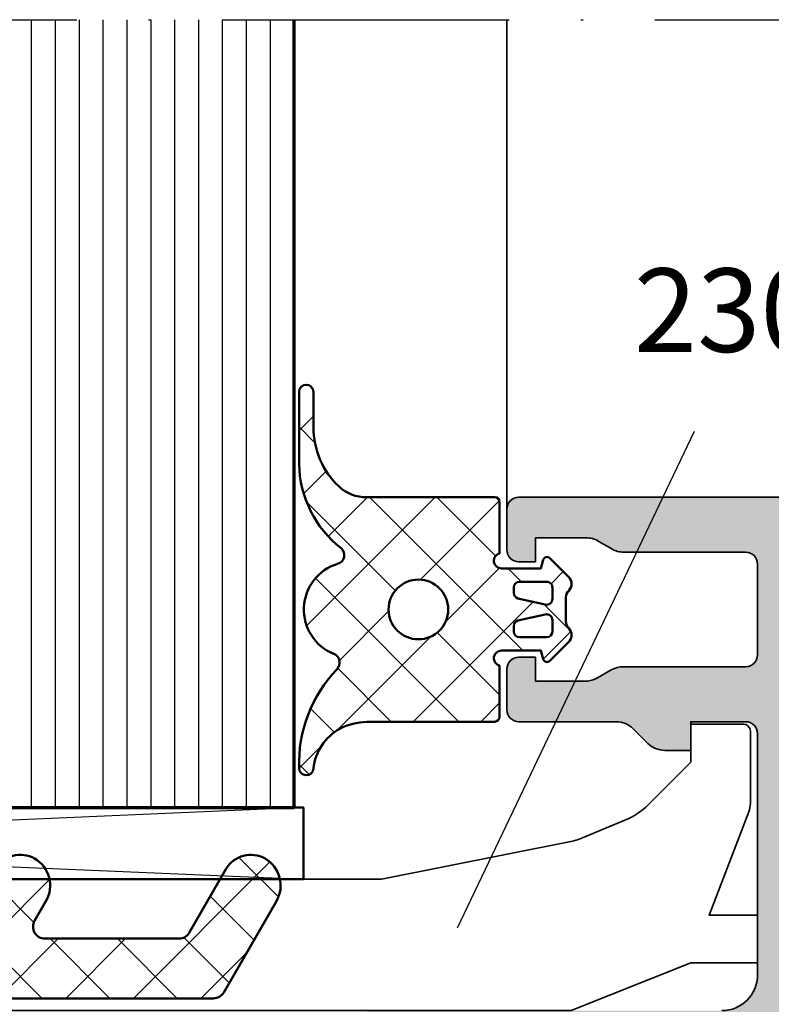
# Model space of a CAD drawing. Units: millimetres. Extents: x 2530 to 23610, y -334 to 3500.
# Drawn here: x 5559 to 5591, y 3355 to 3396 of the extents above; entities that cross this region are included whole.
import ezdxf

# ---------------------------------------------------------------- set-up
doc = ezdxf.new("R2010")
doc.units = ezdxf.units.MM
doc.linetypes.add('ACAD_ISO10W100', pattern=[18, 12, -3, 0, -3])
for name, color, linetype, lineweight in [('S02_Beschriftung', 1, 'Continuous', 25), ('S03_AL_Kontur', 253, 'Continuous', 35), ('S04_AL_Schraffur', 253, 'Continuous', 25), ('S05_EPDM_Kontur', 43, 'Continuous', 50), ('S06_EPDM_Schraffur', 43, 'Continuous', 25), ('S07_Isolation_Kontur', 91, 'Continuous', 50), ('S08_Isolation_Schraffur', 91, 'Continuous', 25), ('S13_Zubehör_Kontur', 32, 'Continuous', 50), ('S14_Zubehör_Schraffur', 33, 'Continuous', 25), ('S15_Glas_Kontur', 4, 'Continuous', 70), ('S16_Glas_Schraffur', 81, 'Continuous', 25), ('S18_Mittellinie', 10, 'ACAD_ISO10W100', 25)]:
    doc.layers.add(name, color=color, linetype=linetype, lineweight=lineweight)
doc.styles.add('1_2_N_Art', font='arial.ttf', dxfattribs={"height": 1.75})
pattern_1 = [(45, (0, 0), (-1.414213562373095, 1.414213562373095), []), (135, (0, 0), (-1.414213562373095, -1.414213562373095), [])]

# ---------------------------------------------------------------- blocks, each defined once
blk = doc.blocks.new('230154_s')
at = {"layer": 'S03_AL_Kontur'}
blk.add_lwpolyline([(-85.27449475718983, -8.4726829412148), (-29.83178631245332, -10.89952169001859, 0.01093645744564812), (-29.80992124439999, -10.90000000000001), (-5.000000000000043, -10.90000000000001), (0, -8.900000000000006), (2.799999999999969, -8.900000000000006), (2.799999999999969, -6.899999999999991), (0.7726118423406376, -6.899999999999991), (2.433580426497201, -2.573028904613764, 0.09188709166790211), (2.5, -2.214660955068467), (2.5, 0.7999999999999972, 0.414213562373095), (2.200000000000003, 1.099999999999994), (0, 1.099999999999994), (0, -0.5), (-1.778043148491918, -2.278043148491918, -0.09849140335716414), (-2.751313194956296, -2.928361402466138), (-4.525796285472808, -3.663376364759799, -0.04934554480590525), (-5.091143528908148, -3.834603233273512), (-12.94888306872829, -5.390477559688776, -0.04890816108400487), (-13.04600024765666, -5.39999998201418), (-86.21696818813633, -5.399999496395878, 0.4199525279169092), (-86.71687260266805, -5.90977598091024), (-86.69547161296512, -7.004080292558058, 0.3932590785722302)], format="xyb", close=True, dxfattribs=at)
blk = doc.blocks.new('230227_s')
at = {"layer": 'S13_Zubehör_Kontur'}
blk.add_lwpolyline([(0, 0), (70, 0), (70, 3), (0, 3)], close=True, dxfattribs=at)
at = {"layer": 'S14_Zubehör_Schraffur'}
for p, q in [((0, 3), (70, 0)), ((70, 3), (0, 0))]:
    blk.add_line(p, q, dxfattribs=at)
blk = doc.blocks.new('30037753_a')
blk.add_lwpolyline([(3.061616997868379e-17, 0.4999999999999993), (3.061616997868379e-17, 68.71132486540519, -0.2679491924311224), (0.2500000000000006, 69.14433756729741), (4.074166975080229, 71.35222139978606, -0.4142135623730951), (5.850000000000004, 70.87638837486628, -0.4142135623730937), (5.410769515458678, 69.23715789032497), (2.75, 67.70096189432334, 0.2679491924311223), (2.500000000000002, 67.26794919243113), (2.5, 61.65845474432622, 0.5773502691896264), (3.25, 61.225442042434), (4.074166975080229, 61.70127506735378, -0.414213562373095), (5.850000000000004, 61.22544204243401, -0.4142135623730937), (5.410769515458678, 59.5862115578927)], format="xyb")
blk = doc.blocks.new('203440_s')
at = {"layer": 'S08_Isolation_Schraffur'}
h = blk.add_hatch(dxfattribs=at)
h.set_pattern_fill('NETZ', color=256, scale=2, angle=45)
h.set_pattern_definition(pattern_1)
edge = h.paths.add_edge_path()
edge.add_arc((7.880438712310408, -89.999996640159), 0.4999999999999873, 269.999999999999, 299.99999999999966, ccw=False)
edge.add_line((7.880438712310394, -90.49999664015898), (6.014413308525955, -90.49999664015898))
edge.add_arc((6.01441330852596, -89.99999664015898), 0.5, 180, 270, ccw=False)
edge.add_line((5.51441330852596, -89.99999664015898), (5.51441330852596, -21.78867177475379))
edge.add_arc((6.01441330852596, -21.78867177475379), 0.5000000000000053, 120.0000000000002, 180, ccw=False)
edge.add_line((5.76441330852596, -21.35565907286157), (9.588580283606188, -19.14777524037292))
edge.add_arc((10.23858028360618, -20.27360826529269), 1.300000000000006, 29.999999999999773, 119.9999999999998, ccw=False)
edge.add_arc((10.32518282398463, -20.2236082652927), 1.199999999999995, -59.999999999999886, 29.999999999999773, ccw=False)
edge.add_line((10.92518282398463, -21.26283874983402), (8.264413308525949, -22.79903474583564))
edge.add_arc((8.514413308525945, -23.23204744772785), 0.4999999999999922, 119.9999999999998, 179.9999999999996)
edge.add_line((8.01441330852596, -23.23204744772785), (8.01441330852596, -28.84154189583276))
edge.add_arc((8.51441330852596, -28.84154189583276), 0.4999999999999982, 180, 300.0000000000001)
edge.add_line((8.76441330852596, -29.27455459772497), (9.58858028360619, -28.7987215728052))
edge.add_arc((10.2385802836062, -29.92455459772498), 1.300000000000004, 30.000000000000227, 120.0000000000002, ccw=False)
edge.add_arc((10.32518282398463, -29.87455459772497), 1.199999999999995, -59.999999999999886, 29.999999999999773, ccw=False)
edge.add_line((10.92518282398463, -30.91378508226629), (8.264413308525949, -32.44998107826791))
edge.add_arc((8.51441330852596, -32.88299378016012), 0.4999999999999979, 120.0000000000001, 180)
edge.add_line((8.01441330852596, -32.88299378016012), (8.01441330852596, -38.49248822826502))
edge.add_arc((8.51441330852596, -38.49248822826503), 0.5000000000000018, 180, 299.9999999999993)
edge.add_line((8.76441330852596, -38.92550093015726), (9.588580283606193, -38.44966790523748))
edge.add_arc((10.23858028360618, -39.57550093015725), 1.3, 30.000000000000227, 120, ccw=False)
edge.add_arc((10.32518282398463, -39.52550093015725), 1.199999999999996, -60.00000000000023, 30.000000000000625, ccw=False)
edge.add_line((10.92518282398463, -40.56473141469857), (8.26441330852595, -42.10092741070019))
edge.add_arc((8.51441330852596, -42.5339401125924), 0.4999999999999979, 120.0000000000001, 180)
edge.add_line((8.01441330852596, -42.5339401125924), (8.01441330852596, -48.1434345606973))
edge.add_arc((8.51441330852596, -48.1434345606973), 0.4999999999999982, 180, 300.0000000000005)
edge.add_line((8.76441330852596, -48.57644726258953), (9.588580283606186, -48.10061423766976))
edge.add_arc((10.2385802836062, -49.22644726258953), 1.300000000000004, 30.000000000000227, 120.0000000000002, ccw=False)
edge.add_arc((10.32518282398463, -49.17644726258953), 1.200000000000007, -59.999999999999886, 29.999999999999886, ccw=False)
edge.add_line((10.92518282398463, -50.21567774713085), (8.264413308525953, -51.75187374313246))
edge.add_arc((8.51441330852596, -52.18488644502469), 0.5000000000000077, 120.0000000000004, 180)
edge.add_line((8.01441330852596, -52.18488644502469), (8.01441330852596, -57.79438089312958))
edge.add_arc((8.51441330852596, -57.79438089312958), 0.5, 180, 299.9999999999993)
edge.add_line((8.76441330852596, -58.22739359502181), (9.588580283606193, -57.75156057010204))
edge.add_arc((10.23858028360618, -58.8773935950218), 1.300000000000001, 29.999999999999886, 120, ccw=False)
edge.add_arc((10.32518282398463, -58.8273935950218), 1.199999999999998, -59.999999999999886, 29.999999999999773, ccw=False)
edge.add_line((10.92518282398463, -59.86662407956314), (8.26441330852595, -61.40282007556475))
edge.add_arc((8.514413308525945, -61.83583277745697), 0.4999999999999962, 119.9999999999998, 180)
edge.add_line((8.01441330852596, -61.83583277745697), (8.014413308525963, -67.44532722556187))
edge.add_arc((8.51441330852596, -67.44532722556187), 0.5000000000000018, 179.9999999999984, 300.0000000000003)
edge.add_line((8.76441330852596, -67.87833992745408), (9.588580283606191, -67.40250690253431))
edge.add_arc((10.2385802836062, -68.52833992745407), 1.29999999999999, 29.999999999999773, 120.0000000000004, ccw=False)
edge.add_arc((10.32518282398463, -68.47833992745407), 1.2, -60.00000000000023, 29.999999999999716, ccw=False)
edge.add_line((10.92518282398463, -69.51757041199541), (8.264413308525953, -71.05376640799702))
edge.add_arc((8.51441330852596, -71.48677910988923), 0.4999999999999944, 120.0000000000011, 180.0000000000016)
edge.add_line((8.01441330852596, -71.48677910988924), (8.014413308525961, -77.09627355799414))
edge.add_arc((8.51441330852596, -77.09627355799415), 0.5000000000000018, 179.9999999999984, 300.0000000000003)
edge.add_line((8.76441330852596, -77.52928625988636), (9.588580283606191, -77.05345323496658))
edge.add_arc((10.23858028360618, -78.17928625988635), 1.299999999999998, 29.99999999999949, 119.9999999999998, ccw=False)
edge.add_arc((10.32518282398463, -78.12928625988636), 1.199999999999995, -60.00000000000023, 29.999999999999773, ccw=False)
edge.add_line((10.92518282398463, -79.16851674442768), (8.264413308525954, -80.7047127404293))
edge.add_arc((8.514413308525945, -81.13772544232151), 0.4999999999999891, 120, 180)
edge.add_line((8.01441330852596, -81.13772544232151), (8.014413308525961, -86.74721989042642))
edge.add_arc((8.51441330852596, -86.74721989042642), 0.4999999999999947, 180, 300.0000000000009)
edge.add_line((8.76441330852596, -87.18023259231863), (9.588580283606191, -86.70439956739887))
edge.add_arc((10.2385802836062, -87.83023259231864), 1.300000000000002, 30.000000000000227, 120.00000000000011, ccw=False)
edge.add_arc((10.32518282398463, -87.78023259231864), 1.200000000000009, -59.99999999999977, 30.000000000000227, ccw=False)
edge.add_line((10.92518282398463, -88.81946307685996), (8.130438712310394, -90.43300934205121))
at = {"layer": 'S07_Isolation_Kontur'}
blk.add_blockref('30037753_a', (5.51441330852596, -90.49999664015898), dxfattribs=at)
blk = doc.blocks.new('245080_s')
at = {"layer": 'S06_EPDM_Schraffur'}
h = blk.add_hatch(dxfattribs=at)
h.set_pattern_fill('NETZ', color=256, scale=2, angle=45)
h.set_pattern_definition([(45, (-8022.524745969095, 1721.53938432277), (-1.414213562373095, 1.414213562373095), []), (135, (-8022.524745969095, 1721.53938432277), (-1.414213562373095, -1.414213562373095), [])])
edge = h.paths.add_edge_path(flags=16)
edge.add_arc((-2.080000000000041, 0.4703842799141285), 0.2399999999998954, 359.9999999999729, 449.9999999999728)
edge.add_line((-2.079999999999927, 0.7103842799140239), (-2.559999999999491, 0.7103842799140239))
edge.add_arc((-2.560000000000045, 0.4703842799135727), 0.2400000000004512, 89.9999999998676, 194.9999999998676)
edge.add_line((-2.791822198310001, 0.4082677090893867), (-2.534590973575177, -0.7337074059794304))
edge.add_arc((-2.302768775266153, -0.6715908351552649), 0.2399999999995468, 194.9999999999204, 269.9999999999204)
edge.add_line((-2.302768775266486, -0.9115908351548114), (-2.079999999999927, -0.9115908351548114))
edge.add_arc((-2.080000000000041, -0.671590835154916), 0.2399999999998954, 270.0000000000271, 360.0000000000272)
edge.add_line((-1.840000000000146, -0.6715908351548023), (-1.840000000000146, 0.4703842799140148))
edge = h.paths.add_edge_path(flags=16)
edge.add_arc((-3.440000000000409, 0.4703842799139216), 0.2400000000001022, 345.0000000000238, 450.0000000000239)
edge.add_line((-3.440000000000509, 0.7103842799140239), (-3.920000000000073, 0.7103842799140239))
edge.add_arc((-3.919999999999959, 0.4703842799141285), 0.2399999999998954, 90.00000000002716, 180.0000000000271)
edge.add_line((-4.159999999999854, 0.4703842799140148), (-4.159999999999854, -0.6715908351548023))
edge.add_arc((-3.919999999999959, -0.671590835154916), 0.2399999999998954, 179.9999999999729, 269.9999999999728)
edge.add_line((-3.920000000000073, -0.9115908351548114), (-3.697231224733514, -0.9115908351548114))
edge.add_arc((-3.697231224733847, -0.6715908351552647), 0.2399999999995467, 270.0000000000796, 345.0000000000796)
edge.add_line((-3.465409026424823, -0.7337074059794304), (-3.208177801690908, 0.4082677090893867))
edge = h.paths.add_edge_path(flags=16)
edge.add_arc((-3, -4.903407417371364), 1.25, 0, 360)
edge = h.paths.add_edge_path()
edge.add_arc((-9.466447235291806, -4.161775699726689), 5.740866201019138, 268.2596241237206, 313.53664152033605, ccw=False)
edge.add_arc((-9.640311421282181, -9.5995760417379), 0.3004180327509606, 93.73167376831498, 269.90664793963526, ccw=False)
edge.add_arc((-9.896071416883126, -7.131252738517121), 2.181368695966033, 276.2164123433095, 330.7365001731155)
edge.add_arc((-10.78871632337479, -6.869589724988958), 3.095005471481557, 334.5914352713876, 356.3467751772955)
edge.add_line((-7.699999999999818, -7.066796069252405), (-7.699999999998909, -1.703407417371409))
edge.add_arc((-7.499999999998977, -1.703407417371295), 0.1999999999999318, 90.00000000003263, 180.0000000000326, ccw=False)
edge.add_line((-7.499999999999091, -1.503407417371363), (-5.349838667696531, -1.503407417371363))
edge.add_arc((-5.040000000000297, -1.423407417369806), 0.3200000000000416, 194.4775121862159, 359.9999999997082)
edge.add_line((-4.720000000000255, -1.423407417371436), (-4.720000000000255, 0.2303842799140057))
edge.add_line((-4.720000000000255, 0.2303842799140057), (-5.081411047216534, 0.3272240781514029))
edge.add_arc((-5.040000000000066, 0.4817722103575531), 0.1599999999999196, 134.9999999999683, 254.99999999996828, ccw=False)
edge.add_line((-5.153137084989794, 0.5949092953474064), (-4.354819387948737, 1.393226992388691))
edge.add_arc((-4.071976675474253, 1.110384279913995), 0.3999999999999587, 44.42700400078428, 134.9999999999787, ccw=False)
edge.add_arc((-3.50066240119066, 1.670384279914437), 0.4000000000004674, 224.4270040008557, 270.00000000005)
edge.add_line((-3.500662401190311, 1.270384279913969), (-2.499337598809689, 1.270384279913969))
edge.add_arc((-2.499337598809463, 1.670384279914731), 0.4000000000007622, 269.9999999999678, 315.5729959991265)
edge.add_arc((-1.928023324525747, 1.110384279913996), 0.3999999999999586, 45.000000000021316, 135.5729959992157, ccw=False)
edge.add_line((-1.645180612051263, 1.393226992388691), (-0.846862915010206, 0.5949092953474064))
edge.add_arc((-0.9599999999999341, 0.4817722103575531), 0.1599999999999195, -74.99999999996822, 45.00000000003172, ccw=False)
edge.add_line((-0.9185889527834661, 0.3272240781514029), (-1.280000000000655, 0.2303842799140057))
edge.add_line((-1.280000000000655, 0.2303842799140057), (-1.280000000000655, -1.423407417371436))
edge.add_arc((-0.9599999999999085, -1.423407417371304), 0.3200000000007464, 180.0000000000236, 345.5224878140937)
edge.add_line((-0.6501613323025595, -1.503407417371363), (1.5, -1.503407417371363))
edge.add_arc((1.499999999999886, -1.703407417371295), 0.1999999999999318, -3.26281224261038e-11, 89.99999999996737, ccw=False)
edge.add_line((1.699999999999818, -1.703407417371409), (1.699999999999818, -7.066796069248312))
edge.add_arc((3.412538266680208, -7.075850172679322), 1.712562200807204, 179.6970829262057, 222.907844076244)
edge.add_arc((4.635532905423783, -5.87035707003), 3.429438683753326, 223.7486134314472, 270.0390364410447)
edge.add_line((4.637869431286163, -9.299794957828908), (6.114042798679293, -9.29979495782868))
edge.add_arc((6.113898637585407, -9.59989431678423), 0.3000993935814475, -89.97247637736109, 89.97247637701378, ccw=False)
edge.add_line((6.114042798677474, -9.899993675739779), (3.104339875450933, -9.899993675738415))
edge.add_arc((3.176251686847559, -5.320462653968771), 4.58009559812553, 217.8920199091594, 269.1003653728556, ccw=False)
edge.add_arc((-0.7207193450274253, -8.389792558657604), 0.3814708049843993, 42.22160900030273, 164.3555048816974)
edge.add_arc((-3.000000000000099, -7.700000000000163), 2.000000000000391, 202.0600670535141, 342.9347189752721, ccw=False)
edge.add_arc((-5.224297487053707, -8.601388201105651), 0.4000000000006886, 22.0600670535533, 136.0000000000379)
at = {"layer": 'S05_EPDM_Kontur'}
for points in [[(-5.512033407189847, -8.323524852921764, -0.2001692108176092), (-9.64080089241179, -9.899993675740916, -0.9671653090992713), (-9.659863815799326, -9.299794957827316, 0.242480180919024), (-7.993087127377294, -8.197564222856727, 0.0952117297796183), (-7.699999999999818, -7.066796069252405), (-7.699999999998909, -1.703407417371409, -0.414213562373095), (-7.499999999999091, -1.503407417371363), (-5.349838667696531, -1.503407417371363, 0.8810176860647635), (-4.720000000000255, -1.423407417371436), (-4.720000000000255, 0.2303842799140057), (-5.081411047216534, 0.3272240781514029, -0.5773502691896255), (-5.153137084989794, 0.5949092953474064), (-4.354819387948737, 1.393226992388691, -0.4171457325321143), (-3.786319538332464, 1.39038427991386, 0.2015127546239944), (-3.500662401190311, 1.270384279913969), (-2.499337598809689, 1.270384279913969, 0.2015127546238334), (-2.213680461667536, 1.39038427991386, -0.4171457325321147), (-1.645180612051263, 1.393226992388691), (-0.846862915010206, 0.5949092953474064, -0.5773502691896258), (-0.9185889527834661, 0.3272240781514029), (-1.280000000000655, 0.2303842799140057), (-1.280000000000655, -1.423407417371436, 0.8810176860692418), (-0.6501613323025595, -1.503407417371363), (1.5, -1.503407417371363, -0.414213562373095), (1.699999999999818, -1.703407417371409), (1.699999999999818, -7.066796069248312, 0.1908088656734493), (2.158172600130456, -8.241798741963066, 0.204772303279566), (4.637869431286163, -9.299794957828908), (6.114042798679293, -9.29979495782868, -0.9995197375043395), (6.114042798677474, -9.899993675739779), (3.104339875450933, -9.899993675738415, -0.2272327196606298), (-0.438220680573977, -8.133444202631154, 0.5898322314013237), (-1.088057967775967, -8.2869221970725, -0.7059103338550552), (-4.853581239211053, -8.451156834254334, 0.5426163910070997)], [(-3.208177801690908, 0.4082677090893867, 0.4931454260313041), (-3.440000000000509, 0.7103842799140239), (-3.920000000000073, 0.7103842799140239, 0.414213562373095), (-4.159999999999854, 0.4703842799140148), (-4.159999999999854, -0.6715908351548023, 0.414213562373095), (-3.920000000000073, -0.9115908351548114), (-3.697231224733514, -0.9115908351548114, 0.3394542588633758), (-3.465409026424823, -0.7337074059794304)], [(-1.840000000000146, 0.4703842799140148, 0.414213562373095), (-2.079999999999927, 0.7103842799140239), (-2.559999999999491, 0.7103842799140239, 0.4931454260313041), (-2.791822198310001, 0.4082677090893867), (-2.534590973575177, -0.7337074059794304, 0.3394542588633759), (-2.302768775266486, -0.9115908351548114), (-2.079999999999927, -0.9115908351548114, 0.414213562373095), (-1.840000000000146, -0.6715908351548023)]]:
    blk.add_lwpolyline(points, format="xyb", close=True, dxfattribs=at)
blk.add_circle((-3, -4.903407417371364), 1.25, dxfattribs=at)
blk = doc.blocks.new('245160_s')
at = {"layer": 'S06_EPDM_Schraffur'}
h = blk.add_hatch(dxfattribs=at)
h.set_pattern_fill('NETZ', color=256, scale=2, angle=45)
h.set_pattern_definition(pattern_1)
edge = h.paths.add_edge_path()
edge.add_arc((3.874813092673103, -6.195301232058634), 0.09999999999992801, 179.9637806629086, 327.4172083172202)
edge.add_line((3.959074510112259, -6.24915300576322), (4.658340815700285, -5.155016898016583))
edge.add_arc((5.07878369205205, -5.423723446294766), 0.4989743694444849, -30.582791682697405, 147.4172083171026, ccw=False)
edge.add_line((5.50834816925999, -5.677593061025619), (3.848091069146904, -8.48685983360974))
edge.add_arc((4.278538506470293, -8.741251271610231), 0.5000000000262299, 149.4172083182935, 179.9677688437671)
edge.add_line((3.778538585556817, -8.740970001726057), (3.77568451053412, -13.81452145949515))
edge.add_arc((3.87568449471162, -13.81457771347475), 0.1000000000000523, 179.9677688421817, 338.0652240226755)
edge.add_line((3.968445464321121, -13.85193280037219), (4.62915666400295, -12.21124028414397))
edge.add_arc((5.092591744704159, -12.39786681234463), 0.4996013761517955, -19.93477597691509, 158.0652240228706, ccw=False)
edge.add_line((5.562257685181977, -12.56820600163428), (4.681358462687055, -14.99705613013884))
edge.add_line((4.681358462687055, -14.99705613013884), (4.428276237096724, -15.10306969249359))
edge.add_line((4.428276237096724, -15.10306969249359), (3.773949029544383, -14.83508819293547))
edge.add_line((3.773949029544383, -14.83508819293547), (3.273492809865278, -15.33469081530802))
edge.add_line((3.273492809865278, -15.33469081530802), (2.484870284875796, -15.33469039281226))
edge.add_arc((2.484871624226344, -12.83469039281454), 2.499999999998085, 179.9999693043048, 269.9999693043465, ccw=False)
edge.add_line((-0.0151283757713827, -12.83468905346217), (-0.01512246109814442, -1.794496344023173))
edge.add_line((-0.01512246109814442, -1.794496344023173), (-0.7618192559657474, -0.4984788926176404))
edge.add_arc((-0.5137810578082161, -0.3296888672401168), 0.3000216999021568, 59.94131916886357, 214.2352921966658, ccw=False)
edge.add_line((-0.3635041791967523, -0.07001622685038457), (0.2360534450199339, -0.4169331329931083))
edge.add_arc((0.3862360209783048, -0.1572131138111433), 0.3000154904090322, 239.9614387974053, 419.9333981799242)
edge.add_line((0.5365456862091378, 0.1024333747527635), (0.08681642640476639, 0.3626134770602221))
edge.add_line((0.08681642640476639, 0.3626134770602221), (0.08725433468680419, 1.110791320867974))
edge.add_arc((-0.4127455419418773, 1.111142561152338), 0.4999999999984341, 359.9597508249115, 449.999969304607)
edge.add_line((-0.4127452740740408, 1.6111425611507), (-2.612745056308995, 1.611137912625964))
edge.add_arc((-2.612745056306064, 1.911137912627505), 0.3000000000015413, 224.999999999542, 269.9999999994403, ccw=False)
edge.add_line((-2.824877090664814, 1.699005878272146), (-4.444115906209845, 3.318244693812631))
edge.add_arc((-5.151222687396512, 2.611137912625964), 1.000000000000169, 45, 135)
edge.add_line((-5.858329468583178, 3.31824469381263), (-6.979649812141359, 2.19692435025263))
edge.add_arc((-8.393863374513785, 3.611137912626874), 2.000000000000339, 224.9999999999631, 314.99999999996317, ccw=False)
edge.add_line((-9.808076936888028, 2.196924350254449), (-10.92939728044621, 3.31824469381445))
edge.add_arc((-11.63650406163151, 2.611137912628238), 0.9999999999988829, 45.00000000003687, 135.0000000000369)
edge.add_line((-12.34361084281772, 3.31824469381354), (-13.75782440519469, 1.904031131439298))
edge.add_arc((-14.46493118637824, 2.611137912622116), 0.9999999999952431, 270.0000000000296, 315.0000000000296, ccw=False)
edge.add_line((-14.46493118637772, 1.611137912626873), (-14.91318363384772, 1.611141823593244))
edge.add_line((-14.91318363384772, 1.611141823593244), (-33.30294481341662, 1.611137912627782))
edge.add_line((-33.30294481341662, 1.611137912627782), (-33.51050884440156, 1.66675451579249))
edge.add_arc((-33.58815454319054, 1.376976763957235), 0.2999999999985394, 75.00000291471673, 191.968748468934)
edge.add_arc((-38.08815449468135, 0.4230373336639289), 4.300000000010769, -7.699645529831287, 11.968748468796377, ccw=False)
edge.add_arc((-33.7278247687219, -0.1664749062558945), 0.1000000000007064, 172.3003544734302, 240.0000029160994)
edge.add_line((-33.77782476431457, -0.2530774491797279), (-33.23815444443062, -0.5646562170331894))
edge.add_arc((-33.38815443121502, -0.8244638457996148), 0.3000000000009221, -39.99999708525081, 60.00000291455831, ccw=False)
edge.add_line((-33.15834108846866, -1.017300117015112), (-33.57531884163836, -1.514234903716899))
edge.add_arc((-34.18815442228671, -1.000004847142237), 0.7999999999958632, 202.6198678622408, 320.00000291435265, ccw=False)
edge.add_arc((-35.38815439684925, -1.50000490817916), 0.4999999999991406, 22.61986786273379, 90.00000291461349)
edge.add_line((-35.38815442228405, -1.000004908180017), (-39.38815442228952, -1.00000511163671))
edge.add_arc((-39.38815439685875, -1.500005111637061), 0.5000000000003508, 90.00000291415101, 157.3801379659184)
edge.add_arc((-40.58815442229231, -1.000005172671035), 0.8000000000021733, 220.0000029144441, 337.3801379663167, ccw=False)
edge.add_line((-41.200989950632, -1.514235291594558), (-41.61796775433868, -1.017300547307057))
edge.add_arc((-41.3881544312131, -0.8244642527156405), 0.2999999999962856, 120.00000291472759, 220.0000029139478, ccw=False)
edge.add_line((-41.53815444442807, -0.5646566392142647), (-40.99848415624366, -0.2530778164582456))
edge.add_arc((-41.04848416064944, -0.1664752786174041), 0.1000000000052662, 300.0000029131041, 367.6996513561345)
edge.add_arc((-36.68815449468609, 0.4230374048793414), 4.299999999981512, 168.0312573599292, 187.6996513585631, ccw=False)
edge.add_arc((-41.18815454319168, 1.376976377383993), 0.299999999998221, 348.0312573589106, 465.0000029132785)
edge.add_line((-41.2658002714561, 1.666754121320993), (-41.88815454945507, 1.499994761201379))
edge.add_line((-41.88815454945507, 1.499994761201379), (-44.55388385213701, 1.499994625612999))
edge.add_arc((-44.55388395386581, 3.499994625218135), 1.999999999605139, 238.7836782307945, 270.0000029143155, ccw=False)
edge.add_arc((-46.62696657293688, 0.07912800202273873), 2.000000000293217, 58.78367823076702, 100.0000029141709)
edge.add_line((-46.9742630285, 2.048743490671766), (-49.79128876028881, 1.552025701073945))
edge.add_arc((-49.84338322861566, 1.84746802432597), 0.2999999999980187, 110.0000029144127, 280.00000291424135, ccw=False)
edge.add_line((-49.94598928595224, 2.129375805340713), (-47.52777653660995, 3.009533405522236))
edge.add_arc((-47.01474624992924, 1.599994500462004), 1.499999999976697, 90.00000291444422, 110.00000291451161, ccw=False)
edge.add_line((-47.01474632622921, 3.099994500438697), (-38.07082039324995, 3.099995784403712))
edge.add_arc((-38.07082039324996, 2.899995784403719), 0.1999999999999935, 41.81031489577629, 89.99999999999591, ccw=False)
edge.add_arc((-37.40000000000004, 3.499995784403684), 0.6999999999999665, 221.8103148957781, 318.1880938371859)
edge.add_arc((-36.72919627071823, 2.899977154041558), 0.2000000000000551, 90.0000576603033, 138.1880938371862, ccw=False)
edge.add_line((-36.72919647199066, 3.099977154041514), (-14.18317601125455, 3.099999843501792))
edge.add_arc((-14.1831760366906, 3.599999843496028), 0.4999999999942368, 270.0000029147568, 315.0000000004108)
edge.add_line((-13.82962264609887, 3.246446452909365), (-13.05071762400439, 4.025351475000207))
edge.add_arc((-11.63650406163106, 2.611137912626417), 2.00000000000066, 45.00000000000921, 134.9999999999908, ccw=False)
edge.add_line((-10.22229049925772, 4.025351475000207), (-9.100970155699542, 2.904031131440207))
edge.add_arc((-8.393863374513785, 3.611137912624145), 0.9999999999975967, 224.9999999999263, 314.9999999999264)
edge.add_line((-7.686756593329845, 2.904031131438388), (-6.565436249768027, 4.025351474999297))
edge.add_arc((-5.151222687394693, 2.611137912625964), 2.000000000000338, 45, 135, ccw=False)
edge.add_line((-3.737009125021359, 4.025351474999297), (-2.469242172055602, 2.75758452203354))
edge.add_arc((-2.115688781462268, 3.111137912625054), 0.4999999999987979, 224.9999999998526, 314.9999999998526)
edge.add_line((-1.762135390870754, 2.757584522031721), (-0.02954166287054227, 4.49017825003193))
edge.add_arc((0.6775651183168399, 3.783071468839609), 1.000000000004673, 99.29720335569942, 134.9999999997999, ccw=False)
edge.add_line((0.5160094664752259, 4.769935072063164), (4.951175994485312, 5.495998507955847))
edge.add_arc((4.789620342644232, 6.482862111168956), 0.9999999999942778, 279.2972033557659, 359.8160243633489)
edge.add_line((5.789615187444724, 6.479651136083703), (5.796843493397317, 8.73076442569435))
edge.add_arc((6.296840915740283, 8.729158938156505), 0.4999999999398449, 165.0000000004108, 179.8160243638758, ccw=False)
edge.add_line((5.813878002652927, 8.858568460688733), (6.704568500392269, 12.18267065204873))
edge.add_arc((6.414790752455532, 12.26031636557616), 0.300000000047453, 345.0000000030851, 360.0000000030964)
edge.add_line((6.714790752502984, 12.26031636559237), (6.714790752526822, 18.18250403576531))
edge.add_arc((6.214790752526034, 18.18250403576628), 0.5000000000007878, 359.9999999998888, 504.0051468788585)
edge.add_line((5.810255856600635, 18.47636032373612), (0.7922574884632922, 11.56837322011688))
edge.add_arc((0.4686506907082761, 11.80348732103146), 0.4000000000026598, 150.9999999999259, 324.00000000070315, ccw=False)
edge.add_line((0.1188028078504427, 11.99741116913174), (5.016803839294882, 19.92396274296425))
edge.add_arc((6.63802737194919, 19.12264289562779), 1.808446637467479, 100.56451804591342, 153.6982597432805, ccw=False)
edge.add_arc((6.214790748407882, 21.39195923707554), 0.5000000041225791, 280.5645180459516, 359.9999999999202)
edge.add_line((6.714790752530462, 21.39195923707484), (6.714790752535921, 27.1308300808405))
edge.add_arc((6.214790752534645, 27.13083008084086), 0.5000000000012763, 359.9999999999589, 504.0052562580956)
edge.add_line((5.810255295629758, 27.42468559654208), (0.7919885114097278, 20.51630124452095))
edge.add_arc((0.4692658146468212, 20.75077300847044), 0.398907191080218, 151.0000000005339, 324.00000000015524, ccw=False)
edge.add_line((0.1203737240066401, 20.94416705228832), (5.450246339814838, 29.61228629871311))
edge.add_arc((6.799416959728972, 28.78270524004264), 1.583813781523672, 30.000116010026716, 148.4133799154937, ccw=False)
edge.add_line((8.17103832597059, 29.57461490800597), (8.708415479861292, 28.64385037464944))
edge.add_arc((8.968223100993562, 28.79385037464994), 0.2999999999975979, 210.000000000375, 269.9018167028288)
edge.add_arc((8.96471087266045, 26.74425875907103), 1.749594624897583, 3.9999999999312195, 89.9018167025286, ccw=False)
edge.add_line((10.71004357298625, 26.86630431058347), (10.85349005132048, 24.8149240982093))
edge.add_arc((10.70043780892848, 24.33892513878056), 0.4999999982784564, -72.17537526709799, 72.17537524235712, ccw=False)
edge.add_line((10.85349005111493, 23.86292617928575), (10.85349005111311, 20.81492409827933))
edge.add_arc((10.70043780881315, 20.33892513878283), 0.4999999983147981, -72.1753752549937, 72.17537525477468, ccw=False)
edge.add_line((10.85349005111129, 19.86292617928575), (10.85349005110947, 16.81492409827933))
edge.add_arc((10.70043780880951, 16.33892513878297), 0.4999999983146729, -72.17537525236179, 72.17537525477007, ccw=False)
edge.add_line((10.85349005112948, 15.86292617929302), (10.85349005111126, 10.9565193903586))
edge.add_arc((11.35349005118212, 10.95651939036054), 0.5000000000708678, 180.0000000002223, 195.0000000001505)
edge.add_line((10.87052713796948, 10.82710986778966), (11.16977933954887, 9.710285447233565))
edge.add_arc((10.68681642640475, 9.580875924680672), 0.5000000000000214, 2.2737367544323206e-13, 15.000000000192927, ccw=False)
edge.add_line((11.18681642640477, 9.580875924680674), (11.18681642640477, 7.128298902009462))
edge.add_arc((10.98681642640477, 6.562613477060225), 0.5999999999999999, -70.52877936550902, 70.52877936550902, ccw=False)
edge.add_line((11.18681642640477, 5.996928052110988), (11.18681642640477, 4.962613477060225))
edge.add_arc((10.88681642640477, 4.962613477060226), 0.2999999999999989, 270, 359.99999999999983, ccw=False)
edge.add_line((10.88681642640477, 4.662613477060227), (9.18681642640477, 4.662613477060226))
edge.add_arc((9.18681642640477, 5.662613477060226), 1, 180, 270, ccw=False)
edge.add_line((8.18681642640477, 5.662613477060226), (8.18681642640477, 6.662613477060226))
edge.add_arc((8.68681642640477, 6.662613477060226), 0.5, 90, 180, ccw=False)
edge.add_line((8.68681642640477, 7.162613477060226), (8.88681642640477, 7.162613477060226))
edge.add_arc((8.886816426404767, 6.862613477060225), 0.3000000000000016, 0, 89.99999999999932, ccw=False)
edge.add_line((9.18681642640477, 6.862613477060225), (9.18681642640477, 6.26261347706022))
edge.add_arc((9.68681642640477, 6.26261347706022), 0.5, 180, 270)
edge.add_line((9.68681642640477, 5.76261347706022), (9.886816426404769, 5.762613477060221))
edge.add_arc((9.886816426404769, 6.262613477060221), 0.5, 270, 360)
edge.add_line((10.38681642640477, 6.262613477060221), (10.38681642640477, 8.8344657631497))
edge.add_arc((9.886816426404632, 8.834465763149694), 0.5000000000001368, 6.106664988408282e-13, 14.99999999988531)
edge.add_line((10.36977933954956, 8.963875285700023), (9.931748033535769, 10.59863037506239))
edge.add_arc((10.41471094671092, 10.72803989761914), 0.5000000000309922, 179.9999999997108, 194.9999999996997, ccw=False)
edge.add_line((9.914710946679925, 10.72803989762166), (9.914710946713965, 23.80256158125938))
edge.add_arc((9.414710946630688, 23.80256158125994), 0.5000000000832774, 359.9999999999364, 367.3594297405674)
edge.add_line((9.910592002688649, 23.86660826990282), (9.529500648561221, 26.81720551612761))
edge.add_arc((8.96471087266576, 26.74425875907161), 0.5694810974220588, 7.359429740461001, 172.640570259446)
edge.add_line((8.399921096770415, 26.81720551612853), (8.018829890739653, 23.8666094165801))
edge.add_arc((8.514710947234098, 23.8025627278807), 0.500000000523405, 172.6405702594171, 180.000000000046)
edge.add_line((8.014710946710693, 23.8025627278803), (8.014710946687954, 11.29064702771644))
edge.add_arc((7.514710946718213, 11.29064702772749), 0.4999999999697406, 325.70975251204135, 359.9999999987333, ccw=False)
edge.add_line((7.927808047812505, 11.00895431387562), (6.673792085886816, 9.169963338414162))
edge.add_arc((7.086889187021836, 8.88827062454488), 0.5000000000131986, 145.7097525130227, 179.9999999994732)
edge.add_line((6.586889187008637, 8.888270624549477), (6.586889187008637, 4.191442644623105))
edge.add_arc((6.086889187008637, 4.191442644623105), 0.5, 279.00000000000045, 360, ccw=False)
edge.add_line((6.165106419528756, 3.697598474325537), (5.739886086892698, 3.630250189926357))
edge.add_arc((5.786816426404766, 3.333943687747819), 0.2999999999999968, 98.99999999999984, 179.9999999999999)
edge.add_line((5.486816426404769, 3.333943687747819), (5.486816426404766, 2.162613477060226))
edge.add_line((5.486816426404766, 2.162613477060226), (5.036816426404768, 1.902805855924889))
edge.add_arc((5.186816428340484, 1.642998235907145), 0.2999999999999989, 120.0000004268866, 299.9999995731135)
edge.add_line((5.336816426404767, 1.383190613654228), (5.871143100378426, 1.691684262708115))
edge.add_arc((6.043034209053872, 1.393960129112897), 0.3437822173508944, -30, 120, ccw=False)
edge.add_line((6.340758342649091, 1.22206902043745), (6.075491560999582, 0.7626134770602209))
edge.add_arc((5.209466157215143, 1.262613477060221), 1, 270, 330.00000000000006, ccw=False)
edge.add_line((5.209466157215143, 0.2626134770602206), (4.278579449125312, 0.2626134770602206))
edge.add_arc((4.278579449125313, -0.2373865229397799), 0.5000000000000006, 90.0000000000001, 179.9637806629579)
edge.add_line((3.778579549027666, -0.2370704496186939), (3.774813112653646, -6.195238017394331))
edge = h.paths.add_edge_path(flags=16)
edge.add_arc((-39.18815442228878, 1.199994990090995), 0.5000000000000042, 90.00000000000081, 179.9999999999995)
edge.add_line((-39.68815442228879, 1.199994990091), (-39.68815442228879, 0.1999949900909996))
edge.add_arc((-39.18815442228878, 0.1999949900910036), 0.5000000000000071, 180.0000000000005, 269.9999999999992)
edge.add_line((-39.18815442228879, -0.3000050099090004), (-35.58815442228843, -0.3000050099090004))
edge.add_arc((-35.58815442228843, 0.1999949900910039), 0.5000000000000042, 270.0000000000008, 359.9999999999996)
edge.add_line((-35.08815442228843, 0.1999949900909996), (-35.08815442228843, 1.199994990091))
edge.add_arc((-35.58815442228843, 1.199994990090995), 0.5000000000000071, 4.834443115824477e-13, 89.99999999999919)
edge.add_line((-35.58815442228843, 1.699994990091), (-39.18815442228879, 1.699994990091))
blk = doc.blocks.new('505200_s')
at = {"layer": 'S04_AL_Schraffur'}
h = blk.add_hatch(color=256, dxfattribs=at)
h.dxf.hatch_style = 1
edge = h.paths.add_edge_path(flags=16)
edge.add_arc((54.40000000000003, -4.300000000000079), 2.000000000000007, 89.9999999999996, 179.9999999999997, ccw=False)
edge.add_line((54.40000000000005, -2.300000000000068), (112.1, -2.300000000000153))
edge.add_arc((112.1, -3.300000000000153), 1, 0, 90, ccw=False)
edge.add_line((113.1, -3.300000000000153), (113.0999999999999, -12.40000000000012))
edge.add_arc((112.0999999999999, -12.40000000000012), 1, 270, 360, ccw=False)
edge.add_line((112.0999999999999, -13.40000000000012), (53.40000000000002, -13.40000000000008))
edge.add_arc((53.40000000000002, -12.40000000000007), 1.000000000000004, 180.0000000000002, 270, ccw=False)
edge.add_line((52.40000000000001, -12.40000000000008), (52.40000000000003, -4.300000000000068))
edge = h.paths.add_edge_path()
edge.add_arc((128, -30.34641016151392), 1, 179.999999999999, 209.9999999999989)
edge.add_line((127.1339745962155, -30.8464101615139), (127.8, -32.00000000000013))
edge.add_line((127.8, -32.00000000000013), (127.8, -33.50000000000013))
edge.add_line((127.8, -33.50000000000013), (127, -33.50000000000013))
edge.add_line((127, -33.50000000000013), (127, -34.00000000000013))
edge.add_line((127, -34.00000000000013), (127.8535533905932, -34.8535533905934))
edge.add_arc((128.2071067811865, -34.50000000000013), 0.500000000000004, 225, 270)
edge.add_line((128.2071067811865, -35.00000000000013), (129, -35.00000000000013))
edge.add_arc((129, -34.00000000000013), 1, 270, 360)
edge.add_line((130, -34.00000000000013), (130, -1.000000000000128))
edge.add_arc((129, -1.000000000000114), 1, 359.9999999999992, 449.9999999999984)
edge.add_line((129, -1.27897692436818e-13), (0.5, -1.4210854715202e-14))
edge.add_arc((0.4999999999999929, -0.5000000000000142), 0.5, 90, 180)
edge.add_line((-7.105427357601002e-15, -0.5000000000000142), (-7.105427357601002e-15, -2.200000000000003))
edge.add_arc((0.4999999999999929, -2.200000000000003), 0.5, 180, 270)
edge.add_line((0.4999999999999929, -2.700000000000003), (1.199999999999989, -2.700000000000003))
edge.add_line((1.199999999999989, -2.700000000000003), (1.199999999999989, -1.700000000000003))
edge.add_line((1.199999999999989, -1.700000000000003), (3.324871130596421, -1.700000000000003))
edge.add_arc((3.324871130596412, -2.700000000000005), 1.000000000000002, 59.99999999999949, 89.99999999999949, ccw=False)
edge.add_line((3.824871130596421, -1.833974596215569), (4.399999999999991, -2.166025403784445))
edge.add_arc((4.899999999999997, -1.300000000000023), 0.9999999999999883, 239.9999999999993, 269.9999999999993)
edge.add_line((4.899999999999984, -2.300000000000011), (9.999999999999993, -2.300000000000011))
edge.add_arc((9.999999999999993, -2.800000000000011), 0.5, 0, 90, ccw=False)
edge.add_line((10.49999999999999, -2.800000000000011), (10.49999999999999, -6.600000000000009))
edge.add_arc((9.999999999999979, -6.600000000000016), 0.5000000000000071, -89.9999999999992, 7.958078640513122e-13, ccw=False)
edge.add_line((9.999999999999986, -7.100000000000023), (4.875128869403554, -7.100000000000009))
edge.add_arc((4.875128869403562, -8.100000000000009), 1, 90.00000000000045, 120.0000000000005)
edge.add_line((4.375128869403554, -7.233974596215575), (3.799999999999983, -7.566025403784451))
edge.add_arc((3.300000000000002, -6.700000000000011), 0.9999999999999919, 269.9999999999989, 299.99999999999903, ccw=False)
edge.add_line((3.299999999999983, -7.700000000000003), (1.199999999999982, -7.700000000000003))
edge.add_line((1.199999999999982, -7.700000000000003), (1.199999999999982, -6.700000000000003))
edge.add_line((1.199999999999982, -6.700000000000003), (0.4999999999999858, -6.700000000000003))
edge.add_arc((0.4999999999999858, -7.200000000000003), 0.5, 90, 180)
edge.add_line((-1.4210854715202e-14, -7.200000000000003), (-1.4210854715202e-14, -8.900000000000006))
edge.add_arc((0.4999999999999858, -8.900000000000006), 0.5, 180, 270)
edge.add_line((0.4999999999999858, -9.400000000000006), (4.585786437626886, -9.400000000000006))
edge.add_arc((4.585786437626878, -10.4), 0.9999999999999964, 44.999999999999204, 89.99999999999949, ccw=False)
edge.add_line((5.292893218813433, -9.692893218813467), (5.907106781186535, -10.30710678118656))
edge.add_arc((6.614213562373082, -9.599999999999996), 1.000000000000012, 225.0000000000007, 269.9999999999999)
edge.add_line((6.614213562373081, -10.60000000000001), (7.699999999999982, -10.60000000000001))
edge.add_line((7.699999999999982, -10.60000000000001), (7.699999999999982, -9.400000000000006))
edge.add_line((7.699999999999982, -9.400000000000006), (10.00000000000004, -9.399999999999991))
edge.add_arc((10.00000000000004, -9.89999999999999), 0.4999999999999982, -2.2737367544323206e-13, 90.00000000000023, ccw=False)
edge.add_line((10.50000000000004, -9.899999999999991), (10.49999999999998, -20.00000000000001))
edge.add_arc((8.999999999999979, -20.00000000000001), 1.5, 270, 360, ccw=False)
edge.add_line((8.999999999999979, -21.50000000000001), (-5.700000000000031, -21.5))
edge.add_arc((-5.700000000000031, -21.8), 0.2999999999999972, 90, 180)
edge.add_line((-6.000000000000028, -21.8), (-6.000000000000028, -23))
edge.add_arc((-5.000000000000028, -23), 1, 180, 270)
edge.add_line((-5.000000000000028, -24), (-2.300000000000026, -24.00000000000001))
edge.add_line((-2.300000000000026, -24.00000000000001), (-2.011324865405214, -24.5))
edge.add_line((-2.011324865405214, -24.5), (-0.7886751345948326, -24.5))
edge.add_line((-0.7886751345948326, -24.5), (-0.5000000000000213, -24.00000000000001))
edge.add_line((-0.5000000000000213, -24.00000000000001), (-0.21132486540521, -24.5))
edge.add_line((-0.21132486540521, -24.5), (1.011324865405165, -24.50000000000001))
edge.add_line((1.011324865405165, -24.50000000000001), (1.299999999999976, -24.00000000000001))
edge.add_line((1.299999999999976, -24.00000000000001), (1.588675134594787, -24.50000000000001))
edge.add_line((1.588675134594787, -24.50000000000001), (2.811324865405162, -24.50000000000001))
edge.add_line((2.811324865405162, -24.50000000000001), (3.099999999999973, -24.00000000000001))
edge.add_line((3.099999999999973, -24.00000000000001), (3.388675134594784, -24.50000000000001))
edge.add_line((3.388675134594784, -24.50000000000001), (4.611324865405159, -24.50000000000001))
edge.add_line((4.611324865405159, -24.50000000000001), (4.899999999999977, -24.00000000000001))
edge.add_line((4.899999999999977, -24.00000000000001), (5.188675134594781, -24.50000000000001))
edge.add_line((5.188675134594781, -24.50000000000001), (6.411324865405156, -24.50000000000001))
edge.add_line((6.411324865405156, -24.50000000000001), (6.699999999999974, -24.00000000000001))
edge.add_line((6.699999999999974, -24.00000000000001), (6.988675134594779, -24.50000000000001))
edge.add_line((6.988675134594779, -24.50000000000001), (8.035898384862215, -24.50000000000001))
edge.add_line((8.035898384862215, -24.50000000000001), (9.999999999999964, -25.63397459621557))
edge.add_arc((9.499999999999964, -26.50000000000002), 1.000000000000011, -59.99999999999977, 60.0000000000004, ccw=False)
edge.add_line((9.999999999999972, -27.36602540378446), (8.035898384862215, -28.50000000000001))
edge.add_line((8.035898384862215, -28.50000000000001), (6.088675134594048, -28.50000000000001))
edge.add_line((6.088675134594048, -28.50000000000001), (5.799999999999237, -29.00000000000001))
edge.add_line((5.799999999999237, -29.00000000000001), (5.511324865404426, -28.50000000000001))
edge.add_line((5.511324865404426, -28.50000000000001), (4.288675134594776, -28.50000000000001))
edge.add_line((4.288675134594776, -28.50000000000001), (3.999999999999964, -29))
edge.add_line((3.999999999999964, -29), (3.711324865405153, -28.50000000000001))
edge.add_line((3.711324865405153, -28.50000000000001), (2.488675134594779, -28.5))
edge.add_line((2.488675134594779, -28.5), (2.199999999999967, -29))
edge.add_line((2.199999999999967, -29), (1.911324865405149, -28.5))
edge.add_line((1.911324865405149, -28.5), (0.6886751345947744, -28.5))
edge.add_line((0.6886751345947744, -28.5), (0.3999999999999631, -29))
edge.add_line((0.3999999999999631, -29), (0.1113248654051517, -28.5))
edge.add_line((0.1113248654051517, -28.5), (-1.111324865405223, -28.5))
edge.add_line((-1.111324865405223, -28.5), (-1.400000000000034, -29))
edge.add_line((-1.400000000000034, -29), (-1.688675134594853, -28.5))
edge.add_line((-1.688675134594853, -28.5), (-2.91132486540522, -28.5))
edge.add_line((-2.91132486540522, -28.5), (-3.200000000000031, -29))
edge.add_line((-3.200000000000031, -29), (-5.000000000000036, -29))
edge.add_arc((-5.000000000000036, -30), 1, 90, 180)
edge.add_line((-6.000000000000036, -30), (-6.000000000000043, -34.7))
edge.add_arc((-5.700000000000045, -34.7), 0.2999999999999972, 180, 270)
edge.add_line((-5.700000000000045, -35), (-3.200000000000038, -35))
edge.add_line((-3.200000000000038, -35), (-2.400000000000034, -34.2))
edge.add_line((-2.400000000000034, -34.2), (-2.400000000000034, -33.60000000000001))
edge.add_line((-2.400000000000034, -33.60000000000001), (-3.600000000000044, -33.60000000000001))
edge.add_line((-3.600000000000044, -33.60000000000001), (-3.600000000000037, -31))
edge.add_line((-3.600000000000037, -31), (0.8499999999999588, -31))
edge.add_arc((1.099999999999962, -31.05625), 0.2562500000000039, 12.680383491820123, 167.3196165081799, ccw=False)
edge.add_line((1.349999999999966, -31), (5.799999999999962, -31.00000000000001))
edge.add_line((5.799999999999962, -31.00000000000001), (5.799999999999962, -33.60000000000001))
edge.add_line((5.799999999999962, -33.60000000000001), (4.599999999999966, -33.60000000000001))
edge.add_line((4.599999999999966, -33.60000000000001), (4.599999999999959, -34.2))
edge.add_line((4.599999999999959, -34.2), (5.399999999999963, -35.00000000000001))
edge.add_line((5.399999999999963, -35.00000000000001), (23.99999999999996, -35.00000000000003))
edge.add_arc((24.49999999999996, -35.52500000000003), 0.7249999999999965, 46.39718102729631, 133.6028189727035, ccw=False)
edge.add_line((24.99999999999996, -35.00000000000003), (37.29289321881341, -35.00000000000004))
edge.add_arc((37.29289321881342, -34.50000000000004), 0.5, 269.9999999999992, 314.9999999999994)
edge.add_line((37.64644660940669, -34.85355339059332), (38.49999999999996, -34.00000000000004))
edge.add_line((38.49999999999996, -34.00000000000004), (38.49999999999996, -33.50000000000004))
edge.add_line((38.49999999999996, -33.50000000000004), (37.69999999999997, -33.50000000000004))
edge.add_line((37.69999999999997, -33.50000000000004), (37.69999999999997, -32.00000000000004))
edge.add_line((37.69999999999997, -32.00000000000004), (38.36602540378441, -30.84641016151382))
edge.add_arc((37.49999999999996, -30.34641016151382), 1, 330.0000000000002, 360.0000000000002)
edge.add_line((38.49999999999996, -30.34641016151382), (38.49999999999994, -5.500000000000043))
edge.add_arc((39.99999999999994, -5.500000000000043), 1.5, 90, 180, ccw=False)
edge.add_line((39.99999999999994, -4.000000000000043), (43.59999999999999, -4.000000000000043))
edge.add_arc((44.09999999999999, -4.525000000000042), 0.7249999999999996, 46.397181027296426, 133.6028189727037, ccw=False)
edge.add_line((44.59999999999999, -4.000000000000043), (48.20000000000006, -4.000000000000043))
edge.add_arc((48.20000000000007, -5.500000000000038), 1.499999999999996, -2.2737367544323206e-13, 90.00000000000028, ccw=False)
edge.add_line((49.70000000000006, -5.500000000000043), (49.69999999999997, -30.34641016151382))
edge.add_arc((50.69999999999997, -30.34641016151381), 1.000000000000007, 180.0000000000006, 210.0000000000005)
edge.add_line((49.83397459621553, -30.84641016151382), (50.49999999999996, -32.00000000000004))
edge.add_line((50.49999999999996, -32.00000000000004), (50.49999999999996, -33.50000000000004))
edge.add_line((50.49999999999996, -33.50000000000004), (49.69999999999997, -33.50000000000004))
edge.add_line((49.69999999999997, -33.50000000000004), (49.69999999999997, -34.00000000000004))
edge.add_line((49.69999999999997, -34.00000000000004), (50.55355339059323, -34.85355339059332))
edge.add_arc((50.9071067811865, -34.50000000000004), 0.499999999999999, 225.0000000000006, 270.0000000000008)
edge.add_line((50.90710678118651, -35.00000000000004), (51.89999999999998, -35.00000000000004))
edge.add_arc((51.89999999999998, -34.50000000000004), 0.5, 270, 360)
edge.add_line((52.39999999999998, -34.50000000000004), (52.39999999999997, -16.20000000000005))
edge.add_arc((52.89999999999996, -16.20000000000005), 0.4999999999999929, 89.9999999999992, 179.9999999999992, ccw=False)
edge.add_line((52.89999999999997, -15.70000000000006), (60.4, -15.70000000000006))
edge.add_arc((60.89999999999999, -16.22500000000005), 0.724999999999989, 46.39718102729631, 133.6028189727037, ccw=False)
edge.add_line((61.39999999999998, -15.70000000000006), (104.1, -15.7000000000001))
edge.add_arc((104.6, -16.22500000000009), 0.7249999999999939, 46.397181027295915, 133.6028189727041, ccw=False)
edge.add_line((105.1, -15.7000000000001), (112.6, -15.7000000000001))
edge.add_arc((112.6, -16.2000000000001), 0.5, 0, 90, ccw=False)
edge.add_line((113.1, -16.2000000000001), (113.0999999999999, -34.5000000000001))
edge.add_arc((113.6, -34.50000000000009), 0.5000000000000142, 180.0000000000016, 270.0000000000016)
edge.add_line((113.6, -35.0000000000001), (114.5928932188134, -35.00000000000013))
edge.add_arc((114.5928932188134, -34.50000000000011), 0.5000000000000142, 270.0000000000032, 315.0000000000035)
edge.add_line((114.9464466094067, -34.85355339059338), (115.8, -34.00000000000013))
edge.add_line((115.8, -34.00000000000013), (115.8, -33.50000000000013))
edge.add_line((115.8, -33.50000000000013), (114.9999999999999, -33.50000000000011))
edge.add_line((114.9999999999999, -33.50000000000011), (114.9999999999999, -32.00000000000011))
edge.add_line((114.9999999999999, -32.00000000000011), (115.6660254037844, -30.84641016151389))
edge.add_arc((114.8, -30.34641016151391), 0.9999999999999852, 330.000000000001, 360.0000000000004)
edge.add_line((115.8, -30.3464101615139), (115.8, -27.10000000000012))
edge.add_line((115.8, -27.10000000000012), (115.5, -27.10000000000012))
edge.add_line((115.5, -27.10000000000012), (115.5, -25.48816349035432))
edge.add_arc((116, -25.48816349035437), 0.5, 159.9999999999947, 179.9999999999951, ccw=False)
edge.add_line((115.530153689607, -25.31715341869149), (115.7698463103929, -24.65860335547228))
edge.add_arc((115.3, -24.48759328380948), 0.5000000000000278, 340.000000000005, 360.0000000000053)
edge.add_line((115.8, -24.48759328380943), (115.8, -4.500000000000099))
edge.add_arc((117.3, -4.500000000000099), 1.5, 90, 180, ccw=False)
edge.add_line((117.3, -3.000000000000099), (120.9, -3.000000000000114))
edge.add_arc((121.4, -3.525000000000119), 0.7250000000000136, 46.397181027295915, 133.6028189727041, ccw=False)
edge.add_line((121.9, -3.000000000000114), (125.5, -3.000000000000114))
edge.add_arc((125.5, -4.500000000000114), 1.5, 0, 90, ccw=False)
edge.add_line((127, -4.500000000000114), (127, -24.48759328380952))
edge.add_arc((127.5, -24.48759328380947), 0.5000000000000142, 180.0000000000053, 200.0000000000051)
edge.add_line((127.030153689607, -24.65860335547235), (127.2698463103929, -25.31715341869156))
edge.add_arc((126.8, -25.48816349035435), 0.4999999999999574, -3.183231456205249e-12, 19.99999999999659, ccw=False)
edge.add_line((127.3, -25.48816349035438), (127.3, -27.10000000000012))
edge.add_line((127.3, -27.10000000000012), (127, -27.10000000000012))
edge.add_line((127, -27.10000000000012), (127, -30.3464101615139))
edge = h.paths.add_edge_path(flags=16)
edge.add_line((30.2, -2.300000000000026), (32.25782160638812, -2.700000000000031))
edge.add_line((32.25782160638812, -2.700000000000031), (34.2, -2.700000000000031))
edge.add_arc((34.19999999999999, -4.700000000000028), 1.999999999999996, -1.1368683772161603e-13, 89.99999999999977, ccw=False)
edge.add_line((36.19999999999999, -4.700000000000031), (36.19999999999997, -31.70000000000003))
edge.add_arc((35.19999999999997, -31.70000000000003), 0.9999999999999929, -90, 2.2737367544323206e-13, ccw=False)
edge.add_line((35.19999999999997, -32.70000000000003), (14.09999999999993, -32.70000000000002))
edge.add_arc((14.09999999999994, -31.70000000000001), 1.000000000000007, 179.9999999999996, 269.9999999999996, ccw=False)
edge.add_line((13.09999999999993, -31.7), (13.09999999999996, -3.700000000000017))
edge.add_arc((14.09999999999996, -3.700000000000017), 1, 90, 180, ccw=False)
edge.add_line((14.09999999999996, -2.700000000000017), (17.04217839361187, -2.700000000000017))
edge.add_line((17.04217839361187, -2.700000000000017), (19.09999999999999, -2.300000000000026))
edge.add_line((19.09999999999999, -2.300000000000026), (30.2, -2.300000000000026))
at = {"layer": 'S03_AL_Kontur'}
blk.add_lwpolyline([(129, -1.27897692436818e-13), (0.4999999999999929, -1.4210854715202e-14, 0.414213562373095), (-7.105427357601002e-15, -0.5000000000000142), (-7.105427357601002e-15, -2.200000000000003, 0.414213562373095), (0.4999999999999929, -2.700000000000003), (1.199999999999989, -2.700000000000003), (1.199999999999989, -1.700000000000003), (3.324871130596421, -1.700000000000003, -0.1316524975873959), (3.824871130596421, -1.833974596215569), (4.399999999999991, -2.166025403784445, 0.131652497587396), (4.899999999999984, -2.300000000000011), (9.999999999999993, -2.300000000000011, -0.414213562373095), (10.49999999999999, -2.800000000000011), (10.49999999999999, -6.600000000000009, -0.414213562373095), (9.999999999999986, -7.100000000000023), (4.875128869403554, -7.100000000000009, 0.1316524975873961), (4.375128869403554, -7.233974596215575), (3.799999999999983, -7.566025403784451, -0.1316524975873963), (3.299999999999983, -7.700000000000003), (1.199999999999982, -7.700000000000003), (1.199999999999982, -6.700000000000003), (0.4999999999999858, -6.700000000000003, 0.414213562373095), (-1.4210854715202e-14, -7.200000000000003), (-1.4210854715202e-14, -8.900000000000006, 0.414213562373095), (0.4999999999999858, -9.400000000000006), (4.585786437626886, -9.400000000000006, -0.1989123673796593), (5.292893218813433, -9.692893218813467), (5.907106781186535, -10.30710678118656, 0.1989123673796545), (6.614213562373081, -10.60000000000001), (7.699999999999982, -10.60000000000001), (7.699999999999982, -9.400000000000006), (10.00000000000004, -9.399999999999991, -0.4142135623730976), (10.50000000000004, -9.899999999999991), (10.49999999999998, -20.00000000000001, -0.414213562373095), (8.999999999999979, -21.50000000000001)], format="xyb", dxfattribs=at)

msp = doc.modelspace()

# ---------------------------------------------------------------- linework, layer by layer
at = {"layer": 'S02_Beschriftung', "color": 4}
msp.add_line((5577.586841639741, 3357.967048302139), (5587.509549508019, 3378.765525887701), dxfattribs=at)
at = {"layer": 'S03_AL_Kontur'}
msp.add_line((5579.649303476093, 3375.498950220935), (5579.649303476093, 3395.997700690933), dxfattribs=at)
at = {"layer": 'S15_Glas_Kontur', "color": 4}
msp.add_line((5570.749312832959, 3362.997700690933), (5570.749312832959, 3395.997700690933), dxfattribs=at)
at = {"layer": 'S15_Glas_Kontur'}
msp.add_line((5500.749312832959, 3362.997700690933), (5570.749312832959, 3362.997700690933), dxfattribs=at)
at = {"layer": 'S16_Glas_Schraffur', "color": 4}
for p, q in [((5559.749312832959, 3362.997700690933), (5559.749312832959, 3395.997700690933)), ((5560.749312832959, 3362.997700690933), (5560.749312832959, 3395.997700690933)), ((5561.749312832959, 3362.997700690933), (5561.749312832959, 3395.997700690933)), ((5562.749312832959, 3362.997700690933), (5562.749312832959, 3395.997700690933)), ((5563.749312832959, 3362.997700690933), (5563.749312832959, 3395.997700690933)), ((5564.749312832959, 3362.997700690933), (5564.749312832959, 3395.997700690933)), ((5565.749312832959, 3362.997700690933), (5565.749312832959, 3395.997700690933)), ((5566.749312832959, 3362.997700690933), (5566.749312832959, 3395.997700690933)), ((5567.749312832959, 3362.997700690933), (5567.749312832959, 3395.997700690933)), ((5568.749312832959, 3362.997700690933), (5568.749312832959, 3395.997700690933)), ((5569.749312832959, 3362.997700690933), (5569.749312832959, 3395.997700690933))]:
    msp.add_line(p, q, dxfattribs=at)
at = {"layer": 'S18_Mittellinie'}
msp.add_line((5477.242188389417, 3395.997700690933), (5712.649303476093, 3395.997700690933), dxfattribs=at)

# ---------------------------------------------------------------- block references
at = {"xscale": -1, "rotation": 270}
for name, p in [('245080_s', (5580.849306078317, 3374.297700690933)), ('203440_s', (5589.149306078318, 3349.497700690933))]:
    msp.add_blockref(name, p, dxfattribs=at)
for name, p in [('230154_s', (5587.349306078317, 3365.397700690932)), ('230227_s', (5501.132337890182, 3359.997701194536)), ('245160_s', (5618.149306078318, 3329.497700690933))]:
    msp.add_blockref(name, p)
at = {"layer": 'S03_AL_Kontur'}
msp.add_blockref('505200_s', (5579.649303476093, 3375.997700690933), dxfattribs=at)

# ---------------------------------------------------------------- texts
at = {"layer": 'S02_Beschriftung', "insert": (5601.939411789073, 3380.989113047602), "char_height": 3.5, "attachment_point": 9, "style": '1_2_N_Art', "bg_fill": 3, "box_fill_scale": 1.5, "bg_fill_color": 256, "bg_fill_true_color": 13158600, "bg_fill_transparency": 0}
msp.add_mtext('230 154', dxfattribs=at)

doc.saveas('drawing.dxf')
